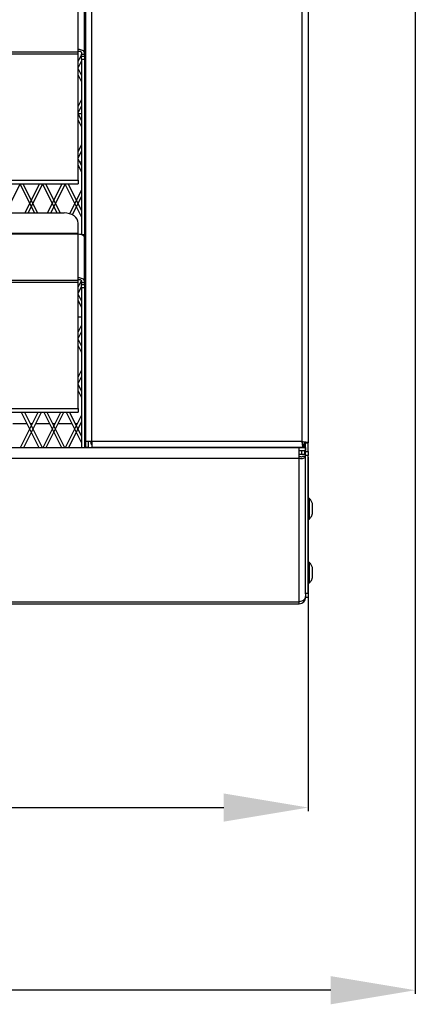
# Model space of a CAD drawing. Units: millimetres. Extents: x 375 to 9130, y 390 to 6592.
# Drawn here: x 1382 to 1523, y 1794 to 2144 of the extents above; entities that cross this region are included whole.
import ezdxf

# ---------------------------------------------------------------- set-up
doc = ezdxf.new("R2010")
doc.units = ezdxf.units.MM
doc.layers.add('0-OPISY', color=8, linetype='Continuous')
doc.styles.get("Standard").update_dxf_attribs({"font": 'arial.ttf'})
doc.dimstyles.new('ISO-25', dxfattribs={"dimtxt": 2.5, "dimasz": 2.5, "dimexe": 1.25, "dimexo": 0.625, "dimtad": 1, "dimtxsty": 'Standard', "dimcen": 2.5, "dimadec": 0, "dimazin": 0, "dimtfac": 1, "dimtmove": 0, "dimatfit": 3, "dimfxl": 1, "dimarcsym": 0})

# ---------------------------------------------------------------- blocks, each defined once
blk = doc.blocks.new('*D7')
at = {"layer": '0-OPISY', "color": 0, "lineweight": -2}
for p, q in [((822.93, 1988.5), (822.93, 1862.97)), ((1484.93, 1988.5), (1484.93, 1862.97)), ((852.93, 1864.22), (1454.93, 1864.22))]:
    blk.add_line(p, q, dxfattribs=at)
at = {"layer": '0-OPISY', "color": 0}
for points in [[(852.93, 1869.22), (852.93, 1859.22), (822.93, 1864.22)], [(1454.93, 1859.22), (1454.93, 1869.22), (1484.93, 1864.22)]]:
    blk.add_solid(points, dxfattribs=at)
at = {"layer": 'Defpoints', "color": 0}
for p in [(822.93, 1989.13), (1484.93, 1989.13), (1484.93, 1864.22)]:
    blk.add_point(p, dxfattribs=at)
at = {"layer": '0-OPISY', "color": 0, "insert": (1147.29, 1889.54), "char_height": 30, "attachment_point": 5}
blk.add_mtext('660', dxfattribs=at)
blk = doc.blocks.new('*D9')
at = {"layer": '0-OPISY', "color": 0, "lineweight": -2}
for p, q in [((1522.92, 2250.82), (1522.92, 1798.17)), ((822.93, 1939.58), (822.93, 1798.17)), ((1492.92, 1799.42), (852.93, 1799.42))]:
    blk.add_line(p, q, dxfattribs=at)
at = {"layer": '0-OPISY', "color": 0}
for points in [[(852.93, 1804.42), (852.93, 1794.42), (822.93, 1799.42)], [(1492.92, 1794.42), (1492.92, 1804.42), (1522.92, 1799.42)]]:
    blk.add_solid(points, dxfattribs=at)
at = {"layer": 'Defpoints', "color": 0}
for p in [(1522.92, 2251.45), (822.93, 1940.21), (822.93, 1799.42)]:
    blk.add_point(p, dxfattribs=at)
at = {"layer": '0-OPISY', "color": 0, "insert": (1147.29, 1824.74), "char_height": 30, "attachment_point": 5}
blk.add_mtext('700', dxfattribs=at)

msp = doc.modelspace()

# ---------------------------------------------------------------- linework, layer by layer
at = {"color": 7, "linetype": 'Continuous', "lineweight": 25}
for p, q in [((1405.93, 1994.11), (1405.93, 2484.71)), ((1408.13, 1994.11), (1408.13, 2484.71)), ((1482.73, 1994.11), (1482.73, 2484.71)), ((1484.93, 2485.2), (1484.93, 1993.62)), ((1403.23, 2133.14), (1403.23, 2148.69)), ((1405.43, 2131.93), (1405.43, 2147.47)), ((1405.93, 2139.91), (1405.43, 2139.91)), ((1405.43, 2135.91), (1405.93, 2135.91)), ((904.63, 2132.31), (1403.23, 2132.31)), ((904.63, 2131.54), (1403.23, 2131.54)), ((1403.23, 2132.31), (1403.23, 2133.14)), ((1403.23, 2131.54), (1403.23, 2132.31)), ((1403.23, 2086.75), (1403.23, 2131.54)), ((1403.23, 2128.85), (1404.43, 2131.25)), ((1404.43, 2131.93), (1404.43, 2131.44)), ((1404.43, 2131.44), (1405.43, 2131.44)), ((1404.43, 2130.62), (1404.43, 2131.44)), ((1405.43, 2130.62), (1404.43, 2130.62)), ((1404.43, 2129.65), (1404.43, 2130.62)), ((1405.43, 2131.44), (1405.43, 2131.93)), ((1405.43, 2131.44), (1405.43, 2130.62)), ((1405.43, 2130.62), (1405.43, 2129.65)), ((1403.23, 2126.61), (1404.43, 2129.01)), ((1404.43, 2129.65), (1405.43, 2129.65)), ((1404.43, 2129.65), (1405.43, 2129.65)), ((1404.43, 2129.65), (1404.43, 2129.65)), ((1404.43, 2129.65), (1404.43, 2067.49)), ((1405.43, 2129.65), (1405.43, 2129.65)), ((1405.43, 2129.65), (1405.43, 2067.37)), ((1403.23, 2126.26), (1404.43, 2123.86)), ((1403.23, 2124.03), (1404.43, 2121.63)), ((1403.23, 2112.85), (1404.43, 2115.25)), ((1403.23, 2110.61), (1404.43, 2113.01)), ((1404.43, 2110.28), (1403.23, 2110.28)), ((1403.23, 2110.26), (1404.43, 2107.86)), ((1403.23, 2108.03), (1404.43, 2105.63)), ((1403.23, 2096.85), (1404.43, 2099.25)), ((1403.23, 2094.61), (1404.43, 2097.01)), ((1403.23, 2094.26), (1404.43, 2091.86)), ((1403.72, 2093.28), (1404.43, 2093.28)), ((1403.23, 2092.03), (1404.43, 2089.63)), ((904.63, 2086.75), (1403.23, 2086.75)), ((904.63, 2085.49), (1403.23, 2085.49)), ((1377.5, 2075.16), (1382.67, 2085.49)), ((1382.5, 2085.49), (1387.66, 2075.16)), ((1383.62, 2085.49), (1388.78, 2075.16)), ((1384.38, 2075.16), (1389.55, 2085.49)), ((1385.5, 2075.16), (1390.67, 2085.49)), ((1390.5, 2085.49), (1395.66, 2075.16)), ((1391.62, 2085.49), (1396.78, 2075.16)), ((1392.38, 2075.16), (1397.55, 2085.49)), ((1393.5, 2075.16), (1398.67, 2085.49)), ((1398.5, 2085.49), (1404.43, 2073.63)), ((1399.62, 2085.49), (1404.43, 2075.86)), ((1403.23, 2086.75), (1403.23, 2085.49)), ((1400.23, 2074.85), (1404.43, 2083.25)), ((1401.16, 2074.47), (1404.43, 2081.01)), ((909.63, 2075.16), (1398.23, 2075.16)), ((1403.23, 2067.99), (1403.23, 2071.54)), ((904.63, 2067.99), (1403.23, 2067.99)), ((904.63, 2067.69), (1403.23, 2067.69)), ((1403.23, 2067.69), (1403.23, 2067.99)), ((1403.23, 2052.14), (1403.23, 2067.69)), ((1405.43, 2067.37), (1404.72, 2067.37)), ((1405.43, 2066.47), (1405.43, 2067.37)), ((1405.43, 2050.93), (1405.43, 2066.47)), ((1405.93, 2058.91), (1405.43, 2058.91)), ((1405.43, 2054.91), (1405.93, 2054.91)), ((904.63, 2051.31), (1403.23, 2051.31)), ((904.63, 2050.54), (1403.23, 2050.54)), ((1403.23, 2051.31), (1403.23, 2052.14)), ((1403.23, 2050.54), (1403.23, 2051.31)), ((1403.23, 2048.85), (1404.37, 2051.13)), ((1403.23, 2005.75), (1403.23, 2050.54)), ((1404.43, 2050.93), (1404.43, 2050.44)), ((1404.43, 2050.44), (1405.43, 2050.44)), ((1404.43, 2049.62), (1404.43, 2050.44)), ((1405.43, 2050.44), (1405.43, 2050.93)), ((1405.43, 2050.44), (1405.43, 2049.62)), ((1403.23, 2046.61), (1404.43, 2049.01)), ((1405.43, 2049.62), (1404.43, 2049.62)), ((1404.43, 2048.65), (1404.43, 2049.62)), ((1404.43, 2048.65), (1405.43, 2048.65)), ((1404.43, 2048.65), (1405.43, 2048.65)), ((1404.43, 2048.65), (1404.43, 2048.65)), ((1404.43, 2048.65), (1404.43, 1991.91)), ((1405.43, 2049.62), (1405.43, 2048.65)), ((1405.43, 2048.65), (1405.43, 2048.65)), ((1405.43, 2048.65), (1405.43, 1991.91)), ((1403.23, 2046.26), (1404.43, 2043.86)), ((1403.23, 2044.03), (1404.43, 2041.63)), ((1403.23, 2038.28), (1404.43, 2038.28)), ((1403.23, 2032.85), (1404.43, 2035.25)), ((1403.23, 2030.61), (1404.43, 2033.01)), ((1403.23, 2030.26), (1404.43, 2027.86)), ((1403.23, 2028.03), (1404.43, 2025.63)), ((1403.23, 2016.85), (1404.43, 2019.25)), ((1403.23, 2014.61), (1404.43, 2017.01)), ((1403.23, 2014.26), (1404.43, 2011.86)), ((1403.23, 2012.03), (1404.43, 2009.63)), ((904.63, 2005.75), (1403.23, 2005.75)), ((1403.23, 2005.75), (1403.23, 2004.49)), ((904.63, 2004.49), (1403.23, 2004.49)), ((1382.76, 1991.91), (1389.05, 2004.49)), ((1383, 2004.49), (1389.29, 1991.91)), ((1383.88, 1991.91), (1390.17, 2004.49)), ((1384.12, 2004.49), (1390.41, 1991.91)), ((1390.76, 1991.91), (1397.05, 2004.49)), ((1391, 2004.49), (1397.29, 1991.91)), ((1391.88, 1991.91), (1398.17, 2004.49)), ((1392.12, 2004.49), (1398.41, 1991.91)), ((1398.76, 1991.91), (1404.43, 2003.25)), ((1399, 2004.49), (1404.43, 1993.63)), ((1400.12, 2004.49), (1404.43, 1995.86)), ((1385.1, 2000.28), (1380.06, 2000.28)), ((1386.95, 2000.28), (1386.22, 2000.28)), ((1393.1, 2000.28), (1388.06, 2000.28)), ((1394.95, 2000.28), (1394.22, 2000.28)), ((1401.1, 2000.28), (1396.06, 2000.28)), ((1399.88, 1991.91), (1404.43, 2001.01)), ((1402.95, 2000.28), (1402.22, 2000.28)), ((1404.43, 2000.28), (1404.06, 2000.28)), ((826.13, 1991.91), (1481.73, 1991.91)), ((1408.13, 1994.11), (1405.93, 1994.11)), ((1405.93, 1991.91), (1405.93, 1994.11)), ((1406.93, 1991.91), (1405.93, 1991.91)), ((1406.93, 1991.91), (1406.93, 1994.11)), ((1482.73, 1994.11), (1408.13, 1994.11)), ((1408.13, 1994.11), (1408.13, 1991.91)), ((1483.22, 1991.91), (1408.13, 1991.91)), ((1481.73, 1988.16), (1481.73, 1991.91)), ((1481.73, 1991.91), (1483.93, 1991.91)), ((1481.73, 1990.91), (1483.93, 1990.91)), ((1482.63, 1989.41), (1482.63, 1990.91)), ((1483.22, 1992.91), (1483.22, 1991.91)), ((1483.63, 1991.91), (1483.63, 1993.48)), ((1483.63, 1990.91), (1483.63, 1989.41)), ((1483.93, 1993.62), (1484.93, 1993.62)), ((1483.93, 1990.54), (1483.93, 1993.62)), ((1483.93, 1991.91), (1483.93, 1990.91)), ((1484.93, 1990.54), (1484.93, 1993.62)), ((826.13, 1988.16), (1481.73, 1988.16)), ((1482.63, 1989.41), (1481.73, 1989.41)), ((1481.73, 1937.19), (1481.73, 1988.16)), ((1483.63, 1989.41), (1482.63, 1989.41)), ((1482.93, 1988.86), (1483.93, 1988.86)), ((1483.93, 1990.54), (1484.93, 1990.54)), ((1483.93, 1989.13), (1483.93, 1990.54)), ((1484.93, 1989.13), (1483.93, 1989.13)), ((1483.93, 1940.21), (1483.93, 1989.13)), ((1484.93, 1990.54), (1484.93, 1989.13)), ((1484.93, 1940.21), (1484.93, 1989.13)), ((1485.33, 1973.87), (1484.93, 1973.87)), ((1485.33, 1966.57), (1485.33, 1973.87)), ((1484.93, 1966.57), (1485.33, 1966.57)), ((1485.33, 1951.19), (1484.93, 1951.19)), ((1485.33, 1943.89), (1485.33, 1951.19)), ((1484.93, 1943.89), (1485.33, 1943.89)), ((1483.93, 1938.74), (1483.84, 1938.74)), ((1483.93, 1940.21), (1484.93, 1940.21)), ((1483.93, 1940.02), (1483.93, 1940.21)), ((1483.93, 1940.02), (1483.93, 1939.13)), ((1483.93, 1938.95), (1483.93, 1939.11)), ((1483.93, 1938.74), (1483.93, 1938.95)), ((1484.93, 1938.74), (1483.93, 1938.74)), ((1484.93, 1940.21), (1484.93, 1938.74)), ((826.13, 1937.19), (1481.73, 1937.19)), ((826.13, 1936.54), (1481.73, 1936.54)), ((1481.73, 1936.54), (1481.73, 1937.19))]:
    msp.add_line(p, q, dxfattribs=at)
at = {"color": 7, "linetype": 'Continuous', "lineweight": 25, "flags": 128}
for points in [[(1405.43, 2131.93), (1405.39, 2132.16), (1405.26, 2132.39), (1405.06, 2132.6), (1404.79, 2132.79), (1404.45, 2132.94), (1404.07, 2133.05), (1403.66, 2133.12), (1403.23, 2133.14)], [(1403.23, 2132.59), (1403.46, 2132.58), (1403.69, 2132.54), (1403.9, 2132.48), (1404.08, 2132.4), (1404.23, 2132.3), (1404.34, 2132.18), (1404.41, 2132.06), (1404.43, 2131.93)], [(1403.23, 2071.54), (1403.13, 2072.24), (1402.85, 2072.92), (1402.39, 2073.55), (1401.77, 2074.1), (1401.01, 2074.55), (1400.14, 2074.88), (1399.21, 2075.09), (1398.23, 2075.16)], [(1403.23, 2067.69), (1403.66, 2067.67), (1404.07, 2067.6), (1404.45, 2067.49), (1404.79, 2067.33), (1405.06, 2067.15), (1405.26, 2066.94), (1405.39, 2066.71), (1405.43, 2066.47)], [(1405.43, 2050.93), (1405.39, 2051.16), (1405.26, 2051.39), (1405.06, 2051.6), (1404.79, 2051.79), (1404.45, 2051.94), (1404.07, 2052.05), (1403.66, 2052.12), (1403.23, 2052.14)], [(1403.23, 2051.59), (1403.46, 2051.58), (1403.69, 2051.54), (1403.9, 2051.48), (1404.08, 2051.4), (1404.23, 2051.3), (1404.34, 2051.18), (1404.41, 2051.06), (1404.43, 2050.93)]]:
    msp.add_lwpolyline(points, dxfattribs=at)
at = {"color": 7, "linetype": 'Continuous', "lineweight": 25}
for centre, start, end in [((1409.83, 1994.11), 180, 219.4006), ((1481.52, 1994.11), 320.5994, 0)]:
    msp.add_arc(centre, 2.2, start, end, dxfattribs=at)
for points, knots in [([(1483.22, 1991.91), (1483.18, 1991.95), (1483.1, 1992.01), (1482.98, 1992.52), (1482.85, 1993.25), (1482.77, 1993.82), (1482.73, 1994.11)], [0, 0, 0, 0, 0.25, 0.499997, 0.749998, 1, 1, 1, 1]), ([(1482.73, 1994.11), (1483.02, 1994.07), (1483.6, 1993.99), (1484.32, 1993.87), (1484.83, 1993.74), (1484.9, 1993.66), (1484.93, 1993.62)], [0, 0, 0, 0, 0.250003, 0.500001, 0.749998, 1, 1, 1, 1]), ([(1482.73, 1994.11), (1482.89, 1994.07), (1483.2, 1993.99), (1483.6, 1993.87), (1483.88, 1993.74), (1483.91, 1993.66), (1483.93, 1993.62)], [0, 0, 0, 0, 0.250002, 0.500002, 0.749998, 1, 1, 1, 1]), ([(1483.22, 1992.91), (1483.18, 1992.93), (1483.1, 1992.97), (1482.98, 1993.24), (1482.85, 1993.64), (1482.77, 1993.95), (1482.73, 1994.11)], [0, 0, 0, 0, 0.250001, 0.500002, 0.749999, 1, 1, 1, 1]), ([(1481.73, 1988.16), (1481.99, 1988.11), (1482.52, 1988.02), (1483.2, 1988.13), (1483.7, 1988.37), (1483.91, 1988.65), (1483.93, 1988.82), (1483.93, 1988.86)], [0, 0, 0, 0, 0.227307, 0.454668, 0.682027, 0.90939, 1, 1, 1, 1]), ([(1481.73, 1988.86), (1481.88, 1988.81), (1482.18, 1988.69), (1482.58, 1988.67), (1482.87, 1988.74), (1482.91, 1988.82), (1482.93, 1988.86)], [0, 0, 0, 0, 0.231697, 0.486532, 0.741425, 1, 1, 1, 1]), ([(1486.41, 1972.03), (1486.27, 1972.39), (1486.03, 1973.04), (1485.56, 1973.57), (1485.35, 1973.81)], [0, 0, 0, 0, 0.539366, 1, 1, 1, 1]), ([(1486.43, 1971.64), (1486.43, 1971.75), (1486.43, 1971.96), (1486.43, 1972.08), (1486.43, 1972.04), (1486.43, 1972.04)], [0, 0, 0, 0, 0.496377, 0.992757, 1, 1, 1, 1]), ([(1486.43, 1968.39), (1486.43, 1968.41), (1486.43, 1968.45), (1486.43, 1968.76), (1486.43, 1969.23), (1486.43, 1969.8), (1486.43, 1970.43), (1486.43, 1971.02), (1486.43, 1971.42), (1486.43, 1971.6), (1486.43, 1971.64)], [0, 0, 0, 0, 0.1350398, 0.2720466, 0.4090471, 0.5460549, 0.6830613, 0.8200625, 0.9570681, 1, 1, 1, 1]), ([(1485.34, 1966.63), (1485.46, 1966.75), (1485.86, 1967.17), (1486.23, 1967.78), (1486.37, 1968.29), (1486.4, 1968.4)], [0, 0, 0, 0, 0.249124, 0.825498, 1, 1, 1, 1]), ([(1486.41, 1949.34), (1486.29, 1949.68), (1486.04, 1950.34), (1485.58, 1950.88), (1485.35, 1951.15)], [0, 0, 0, 0, 0.509103, 1, 1, 1, 1]), ([(1486.43, 1948.85), (1486.43, 1948.98), (1486.43, 1949.23), (1486.43, 1949.38), (1486.43, 1949.35), (1486.43, 1949.35)], [0, 0, 0, 0, 0.436475, 0.872948, 1, 1, 1, 1]), ([(1485.33, 1943.93), (1485.45, 1944.06), (1485.84, 1944.46), (1486.21, 1945.09), (1486.37, 1945.61), (1486.41, 1945.75)], [0, 0, 0, 0, 0.237335, 0.793963, 1, 1, 1, 1]), ([(1486.43, 1945.74), (1486.43, 1945.74), (1486.43, 1945.75), (1486.43, 1945.99), (1486.43, 1946.41), (1486.43, 1946.96), (1486.43, 1947.58), (1486.43, 1948.19), (1486.43, 1948.61), (1486.43, 1948.81), (1486.43, 1948.85)], [0, 0, 0, 0, 0.100965, 0.243365, 0.385767, 0.528168, 0.670571, 0.812969, 0.955373, 1, 1, 1, 1]), ([(1483.93, 1939.13), (1483.9, 1938.89), (1483.83, 1938.42), (1483.32, 1937.81), (1482.6, 1937.35), (1482.02, 1937.24), (1481.73, 1937.19)], [0, 0, 0, 0, 0.249995, 0.5, 0.749996, 1, 1, 1, 1]), ([(1481.73, 1936.54), (1482.02, 1936.58), (1482.6, 1936.64), (1483.32, 1937.15), (1483.83, 1937.88), (1483.9, 1938.46), (1483.93, 1938.74)], [0, 0, 0, 0, 0.250002, 0.499997, 0.749998, 1, 1, 1, 1])]:
    msp.add_open_spline(points, degree=3, knots=knots, dxfattribs=at)

# ---------------------------------------------------------------- dimensions: what is measured, and where the dimension line sits
at = {"layer": '0-OPISY'}
dim = msp.add_linear_dim(base=(822.93, 1799.42), p1=(1522.92, 2251.45), p2=(822.93, 1940.21), dimstyle='ISO-25', override={"dimtxt": 30, "dimasz": 30, "dimgap": 10, "dimdec": 0, "dimrnd": 5}, dxfattribs=at)
dim.commit()
dim.dimension.update_dxf_attribs({"geometry": '*D9', "text_midpoint": (1147.29, 1799.42), "dimtype": 160})
dim = msp.add_linear_dim(base=(1484.93, 1864.22), p1=(822.93, 1989.13), p2=(1484.93, 1989.13), text='660', dimstyle='ISO-25', override={"dimtxt": 30, "dimasz": 30, "dimgap": 10, "dimdec": 0, "dimrnd": 5}, dxfattribs=at)
dim.commit()
dim.dimension.update_dxf_attribs({"geometry": '*D7', "text_midpoint": (1147.29, 1864.22), "dimtype": 160})

doc.saveas('drawing.dxf')
